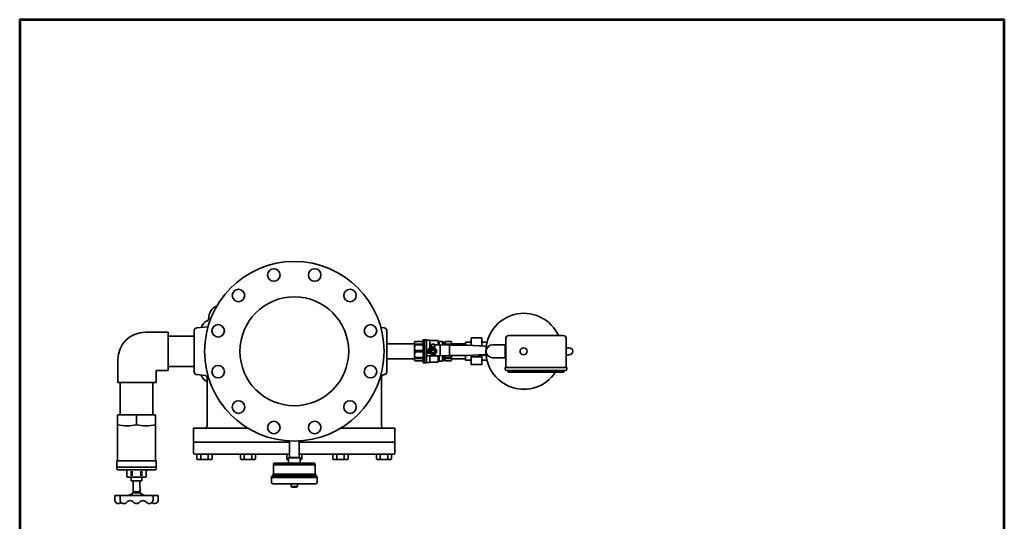
# Model space of a CAD drawing. Units: millimetres. Extents: x 145 to 1955, y 120 to 2850.
# Drawn here: x 145 to 1955, y 1928 to 2850 of the extents above; entities that cross this region are included whole.
import ezdxf

# ---------------------------------------------------------------- set-up
doc = ezdxf.new("R2010")
doc.units = ezdxf.units.MM
doc.header["$LTSCALE"] = 2.5
doc.layers.add('12', color=5, linetype='Continuous', lineweight=53)
doc.layers.add('9', color=7, linetype='Continuous', lineweight=35)

msp = doc.modelspace()

# ---------------------------------------------------------------- linework, layer by layer
at = {"layer": '12', "color": 5, "linetype": 'Continuous', "lineweight": 53}
msp.add_lwpolyline([(145, 120), (1955, 120), (1955, 2850), (145, 2850), (145, 120)], dxfattribs=at)
at = {"layer": '9', "color": 7, "linetype": 'Continuous', "lineweight": 35}
for p, q in [((470.36, 2283.52), (490.97, 2285.32)), ((815.24, 2283.52), (808.98, 2284.07)), ((417.67, 2275.5), (375.67, 2275.5)), ((417.67, 2275.5), (417.67, 2205.5)), ((417.67, 2268.62), (465.8, 2268.62)), ((465.8, 2278.54), (465.8, 2202.7)), ((819.8, 2278.54), (819.8, 2202.7)), ((1038.8, 2211.12), (1038.8, 2264.62)), ((1043.8, 2269.62), (1144.3, 2269.62)), ((1149.3, 2211.12), (1149.3, 2264.62)), ((819.8, 2254.22), (870.8, 2254.22)), ((870.8, 2256.98), (871.59, 2258.35)), ((870.8, 2256.98), (870.8, 2224.27)), ((871.59, 2258.35), (885, 2258.35)), ((871.59, 2253.94), (885, 2253.94)), ((871.59, 2253.94), (871.59, 2252.33)), ((871.59, 2252.33), (885, 2252.33)), ((886.72, 2261.07), (886.72, 2240.62)), ((886.72, 2261.07), (886.72, 2260.85)), ((887.58, 2261.93), (889.31, 2261.93)), ((889.31, 2261.93), (889.31, 2240.62)), ((889.31, 2261.93), (891.61, 2261.93)), ((892.75, 2260.64), (892.75, 2240.62)), ((893.89, 2261.07), (898.29, 2261.07)), ((899.2, 2259.82), (899.2, 2248.32)), ((900.29, 2260.42), (913.55, 2260.42)), ((901.49, 2252.67), (901.49, 2249.03)), ((904.8, 2253.53), (902.35, 2253.53)), ((904.8, 2253.53), (907.25, 2253.53)), ((908.41, 2247.94), (904.8, 2247.94)), ((908.11, 2252.67), (908.11, 2249.03)), ((917.71, 2252.67), (908.41, 2252.67)), ((908.41, 2252.67), (908.41, 2247.94)), ((914.4, 2259.25), (914.4, 2252.67)), ((915.48, 2259.2), (914.77, 2259.92)), ((915.99, 2257.88), (915.99, 2252.67)), ((916.7, 2258.7), (921.3, 2258.7)), ((917.71, 2232.02), (917.71, 2252.67)), ((934.93, 2251.81), (917.71, 2252.67)), ((922.01, 2257.13), (922.01, 2252.46)), ((922.52, 2258.19), (922.89, 2257.83)), ((923.74, 2256.31), (923.74, 2252.37)), ((924.1, 2257.32), (925.95, 2257.32)), ((926.32, 2256.37), (926.32, 2252.24)), ((927.17, 2257.83), (927.7, 2258.35)), ((938, 2258.35), (927.7, 2258.35)), ((938, 2253.94), (927.7, 2253.94)), ((927.7, 2253.94), (927.7, 2252.33)), ((938, 2252.33), (927.7, 2252.33)), ((934.93, 2251.81), (969.36, 2251.81)), ((934.93, 2232.88), (934.93, 2251.81)), ((938.8, 2256.98), (938, 2258.35)), ((938, 2253.94), (938, 2252.33)), ((938.8, 2256.98), (938.8, 2251.81)), ((938.8, 2254.22), (964.8, 2254.22)), ((969.36, 2251.81), (999.71, 2250.22)), ((989.33, 2250.77), (994.3, 2250.77)), ((1037.44, 2252.62), (1014.44, 2252.62)), ((1037.44, 2252.62), (1037.44, 2228.62)), ((1037.44, 2249.12), (1038.8, 2249.12)), ((819.8, 2227.02), (870.8, 2227.02)), ((871.59, 2241.76), (871.59, 2240.62)), ((871.59, 2241.76), (885, 2241.76)), ((871.59, 2239.48), (871.59, 2240.62)), ((871.59, 2239.48), (885, 2239.48)), ((871.59, 2228.92), (885, 2228.92)), ((871.59, 2227.3), (871.59, 2228.92)), ((871.59, 2227.3), (885, 2227.3)), ((886.72, 2220.18), (886.72, 2240.62)), ((889.31, 2219.32), (889.31, 2240.62)), ((892.75, 2220.61), (892.75, 2240.62)), ((892.75, 2235.46), (892.75, 2237.01)), ((892.75, 2237.01), (897.48, 2237.01)), ((917.71, 2232.02), (896.19, 2232.02)), ((897.48, 2237.01), (897.48, 2240.62)), ((899.2, 2221.43), (899.2, 2232.02)), ((901.79, 2242.29), (901.79, 2238.96)), ((907.81, 2238.96), (907.81, 2242.29)), ((914.4, 2221.99), (914.4, 2232.02)), ((915.99, 2223.8), (915.99, 2232.02)), ((917.71, 2232.02), (934.93, 2232.88)), ((922.01, 2224.11), (922.01, 2232.23)), ((923.74, 2224.93), (923.74, 2232.32)), ((926.32, 2224.87), (926.32, 2232.45)), ((938, 2228.92), (927.7, 2228.92)), ((927.7, 2227.3), (927.7, 2228.92)), ((938, 2227.3), (927.7, 2227.3)), ((934.93, 2232.88), (969.36, 2232.88)), ((938, 2227.3), (938, 2228.92)), ((938.8, 2224.27), (938.8, 2232.88)), ((938.8, 2227.02), (964.8, 2227.02)), ((969.36, 2232.88), (999.71, 2234.47)), ((974.8, 2230.47), (994.3, 2230.47)), ((997.1, 2233.78), (987.1, 2233.78)), ((994.3, 2233.78), (1002.39, 2233.78)), ((1037.44, 2228.62), (1014.44, 2228.62)), ((1037.44, 2232.12), (1038.8, 2232.12)), ((325.67, 2225.5), (325.67, 2183.5)), ((417.67, 2212.62), (465.74, 2212.62)), ((870.8, 2224.27), (871.59, 2222.89)), ((871.59, 2222.89), (885, 2222.89)), ((886.72, 2220.18), (886.72, 2220.39)), ((887.58, 2219.32), (889.31, 2219.32)), ((889.31, 2219.32), (891.61, 2219.32)), ((893.89, 2220.18), (898.29, 2220.18)), ((900.29, 2220.83), (913.55, 2220.83)), ((915.48, 2222.04), (914.77, 2221.33)), ((916.7, 2222.55), (921.3, 2222.55)), ((922.52, 2223.05), (922.89, 2223.42)), ((924.1, 2223.92), (925.95, 2223.92)), ((927.17, 2223.42), (927.7, 2222.89)), ((938, 2222.89), (927.7, 2222.89)), ((938.8, 2224.27), (938, 2222.89)), ((1150.8, 2211.12), (1037.3, 2211.12)), ((1037.3, 2208.12), (1037.3, 2211.12)), ((1150.8, 2211.12), (1150.8, 2208.12)), ((395.67, 2183.5), (395.67, 2205.5)), ((395.67, 2205.5), (417.67, 2205.5)), ((470.36, 2197.72), (485.24, 2196.42)), ((489.8, 2104.62), (489.8, 2191.44)), ((809.8, 2104.62), (809.8, 2192.67)), ((815.24, 2197.72), (814.36, 2197.65)), ((1147.8, 2205.12), (1040.3, 2205.12)), ((1042.3, 2205.12), (1042.3, 2204.12)), ((1044.3, 2202.12), (1143.8, 2202.12)), ((1079.97, 2204.21), (1079.97, 2205.12)), ((1087.63, 2204.21), (1087.63, 2205.12)), ((1145.8, 2204.12), (1145.8, 2205.12)), ((325.67, 2183.5), (395.67, 2183.5)), ((329.55, 2183.5), (329.55, 2123.53)), ((390.05, 2183.5), (390.05, 2123.53)), ((324.8, 2123.03), (325.3, 2123.53)), ((324.8, 2040.28), (324.8, 2123.03)), ((394.3, 2123.53), (325.3, 2123.53)), ((359.8, 2105.53), (359.8, 2123.53)), ((394.8, 2123.03), (394.3, 2123.53)), ((394.8, 2040.28), (394.8, 2123.03)), ((464.8, 2099.62), (564.1, 2099.62)), ((464.8, 2099.62), (464.8, 2053.62)), ((735.5, 2099.62), (834.8, 2099.62)), ((834.8, 2099.62), (834.8, 2053.62)), ((641.15, 2073.62), (464.8, 2073.62)), ((641.15, 2045.22), (641.15, 2075.85)), ((658.45, 2045.22), (658.45, 2075.85)), ((834.8, 2073.62), (658.45, 2073.62)), ((641.15, 2051.62), (466.8, 2051.62)), ((470.94, 2051.62), (470.94, 2042.12)), ((477.87, 2042.12), (477.87, 2051.62)), ((491.73, 2042.12), (491.73, 2051.62)), ((498.66, 2042.12), (498.66, 2051.62)), ((550.94, 2051.62), (550.94, 2042.12)), ((557.87, 2042.12), (557.87, 2051.62)), ((571.73, 2042.12), (571.73, 2051.62)), ((578.66, 2042.12), (578.66, 2051.62)), ((635.94, 2051.62), (635.94, 2042.12)), ((832.8, 2051.62), (658.45, 2051.62)), ((663.66, 2042.12), (663.66, 2051.62)), ((720.94, 2042.12), (720.94, 2051.62)), ((727.87, 2042.12), (727.87, 2051.62)), ((741.73, 2042.12), (741.73, 2051.62)), ((748.66, 2051.62), (748.66, 2042.12)), ((800.94, 2042.12), (800.94, 2051.62)), ((807.87, 2042.12), (807.87, 2051.62)), ((821.73, 2042.12), (821.73, 2051.62)), ((828.66, 2051.62), (828.66, 2042.12)), ((323.8, 2038.53), (324.8, 2040.28)), ((323.8, 2027.53), (323.8, 2038.53)), ((323.8, 2024.53), (323.8, 2027.53)), ((323.8, 2027.53), (395.8, 2027.53)), ((324.37, 2039.53), (395.23, 2039.53)), ((395.8, 2038.53), (394.8, 2040.28)), ((395.8, 2027.53), (395.8, 2038.53)), ((395.8, 2024.53), (395.8, 2027.53)), ((470.94, 2042.12), (472.8, 2041.62)), ((472.8, 2041.62), (496.8, 2041.62)), ((496.8, 2041.62), (498.66, 2042.12)), ((550.94, 2042.12), (552.8, 2041.62)), ((552.8, 2041.62), (576.8, 2041.62)), ((576.8, 2041.62), (578.66, 2042.12)), ((611.55, 2014.72), (611.55, 2032.22)), ((688.05, 2032.22), (611.55, 2032.22)), ((611.8, 2032.22), (611.8, 2033.72)), ((613.3, 2035.22), (686.3, 2035.22)), ((635.94, 2042.12), (639.05, 2041.29)), ((639.55, 2045.22), (639.05, 2044.72)), ((660.55, 2044.72), (639.05, 2044.72)), ((639.05, 2044.72), (639.05, 2035.22)), ((639.55, 2045.22), (649.8, 2045.22)), ((660.05, 2045.22), (649.8, 2045.22)), ((660.05, 2045.22), (660.55, 2044.72)), ((660.55, 2044.72), (660.55, 2035.22)), ((660.55, 2041.29), (663.66, 2042.12)), ((687.8, 2032.22), (687.8, 2033.72)), ((688.05, 2032.22), (688.05, 2014.72)), ((722.8, 2041.62), (720.94, 2042.12)), ((746.8, 2041.62), (722.8, 2041.62)), ((748.66, 2042.12), (746.8, 2041.62)), ((802.8, 2041.62), (800.94, 2042.12)), ((826.8, 2041.62), (802.8, 2041.62)), ((828.66, 2042.12), (826.8, 2041.62)), ((393.8, 2022.53), (325.8, 2022.53)), ((341.8, 2020.53), (341.8, 2011.53)), ((343.8, 2009.53), (375.8, 2009.53)), ((350.02, 2011.53), (350.02, 2020.53)), ((351.67, 2011.53), (351.67, 2020.53)), ((367.93, 2011.53), (367.93, 2020.53)), ((369.58, 2011.53), (369.58, 2020.53)), ((377.8, 2020.53), (377.8, 2011.53)), ((691.8, 2010.22), (607.8, 2010.22)), ((607.8, 2010.22), (607.8, 1999.72)), ((611.55, 2014.72), (609.8, 2012.22)), ((609.8, 2012.22), (689.8, 2012.22)), ((609.8, 2010.22), (609.8, 2012.22)), ((688.05, 2014.72), (611.55, 2014.72)), ((688.05, 2014.72), (689.8, 2012.22)), ((689.8, 2012.22), (689.8, 2010.22)), ((691.8, 1999.72), (691.8, 2010.22)), ((349.8, 2007.53), (349.8, 2003.53)), ((350.8, 2002.53), (368.7, 2002.53)), ((353.4, 1980.62), (353.4, 2002.53)), ((366.19, 1980.64), (366.13, 2002.53)), ((369.8, 2007.53), (369.8, 2003.53)), ((607.8, 2008.72), (691.8, 2008.72)), ((610.3, 1997.22), (689.3, 1997.22)), ((643.73, 1997.22), (643.8, 1993.12)), ((654.8, 1992.12), (644.8, 1992.12)), ((644.8, 1992.12), (644.8, 1991.47)), ((654.8, 1992.12), (654.8, 1991.47)), ((655.87, 1997.22), (655.8, 1993.12)), ((319.8, 1967.62), (319.8, 1974.62)), ((320.8, 1975.62), (359.8, 1975.62)), ((329.46, 1967.62), (329.46, 1974.62)), ((351.8, 1978.62), (344.3, 1975.62)), ((351.8, 1975.62), (351.8, 1979.62)), ((352.8, 1980.62), (359.8, 1980.62)), ((366.79, 1980.64), (359.79, 1980.62)), ((398.8, 1975.73), (359.8, 1975.62)), ((367.8, 1975.64), (367.79, 1979.64)), ((367.79, 1978.64), (375.3, 1975.66)), ((390.15, 1967.7), (390.14, 1974.7)), ((399.82, 1967.73), (399.8, 1974.73))]:
    msp.add_line(p, q, dxfattribs=at)
for points in [[(994.3, 2250.51), (994.3, 2265.12), (974.8, 2265.12), (974.8, 2251.53)], [(901.57, 2235.03), (908.03, 2235.03), (911.26, 2240.62), (908.03, 2246.22), (901.57, 2246.22), (898.34, 2240.62), (901.57, 2235.03)], [(964.8, 2251.81), (964.8, 2257.12), (974.8, 2257.12)], [(1004.03, 2257.12), (994.3, 2257.12)], [(1155.3, 2247.12), (1149.3, 2247.12)], [(974.8, 2224.12), (964.8, 2224.12), (964.8, 2232.88)], [(974.8, 2233.16), (974.8, 2216.12), (994.3, 2216.12), (994.3, 2234.18)], [(1149.3, 2234.12), (1155.3, 2234.12)], [(994.3, 2224.12), (1004.03, 2224.12)]]:
    msp.add_lwpolyline(points, dxfattribs=at)
for centre, radius in [((649.8, 2240.62), 165), ((612.27, 2380.68), 11.5), ((687.33, 2380.68), 11.5), ((547.27, 2343.15), 11.5), ((752.33, 2343.15), 11.5), ((649.8, 2240.62), 100), ((509.74, 2278.15), 11.5), ((789.86, 2278.15), 11.5), ((904.8, 2240.62), 6.63), ((904.8, 2240.62), 5.59), ((1071.3, 2240.62), 6.5), ((904.8, 2240.62), 3.44), ((904.8, 2240.62), 2.84), ((509.74, 2203.09), 11.5), ((789.86, 2203.09), 11.5), ((547.27, 2138.09), 11.5), ((752.33, 2138.09), 11.5), ((612.27, 2100.56), 11.5), ((687.33, 2100.56), 11.5)]:
    msp.add_circle(centre, radius, dxfattribs=at)
for centre, radius, start, end in [((518.41, 2300.62), 26, 114.65021, 178.96343), ((487.41, 2301.18), 5, 295.01666, 358.96343), ((1071.8, 2240.62), 69.75, 24.56469, 326.49764), ((470.8, 2278.54), 5, 95, 180), ((498.41, 2277.62), 21, 115.01666, 161.6565), ((814.8, 2278.54), 5, 0, 85), ((375.67, 2225.5), 50, 90, 180), ((1043.8, 2264.62), 5, 90, 180), ((1144.3, 2264.62), 5, 0, 90), ((875.77, 2256.15), 4.72, 152.16402, 207.83598), ((896.84, 2247.05), 25.79, 168.18164, 191.81836), ((885, 2260.08), 1.72, 270, 0), ((887.58, 2261.07), 0.861, 90, 180), ((891.61, 2260.21), 1.72, 48.59038, 90), ((893.89, 2262.79), 1.72, 228.59038, 270), ((904.8, 2240.62), 9.04, 111.51019, 203.57818), ((904.8, 2240.62), 8.18, 119.90056, 206.23828), ((904.8, 2240.62), 7.32, 90, 180), ((898.29, 2259.34), 1.72, 54.34091, 90), ((900.29, 2262.14), 1.72, 234.34091, 270), ((899.76, 2249.14), 1.72, 303.85844, 0), ((902.35, 2252.67), 0.861, 90, 180), ((904.8, 2240.62), 9.04, 68.48981, 111.51019), ((907.25, 2252.67), 0.861, 0, 90), ((909.83, 2249.14), 1.72, 180, 214.41151), ((904.8, 2240.62), 9.04, 66.42182, 68.48981), ((913.55, 2258.7), 1.72, 45, 90), ((916.7, 2260.42), 1.72, 225, 270), ((921.3, 2256.98), 1.72, 45, 90), ((924.1, 2259.04), 1.72, 225, 270), ((925.95, 2259.04), 1.72, 270, 315), ((929.79, 2256.15), 3.04, 133.54067, 226.45933), ((941.95, 2247.05), 15.2, 159.67303, 160.27761), ((933.83, 2256.15), 4.72, 332.16402, 27.83598), ((912.76, 2247.05), 25.79, 10.65175, 11.81836), ((999.48, 2245.92), 4.3, 44.59285, 87), ((1014.44, 2240.62), 12, 90, 270), ((1155.3, 2240.62), 6.5, 270, 90), ((896.84, 2234.2), 25.79, 168.18164, 191.81836), ((875.77, 2225.1), 4.72, 152.16402, 207.83598), ((896.19, 2235.46), 3.44, 180, 270), ((904.8, 2240.62), 9.04, 252.24721, 287.75279), ((929.79, 2225.1), 3.04, 133.54067, 226.45933), ((941.95, 2234.2), 15.2, 186.52403, 200.32697), ((912.76, 2234.2), 25.79, 348.18164, 357.05799), ((933.83, 2225.1), 4.72, 332.16402, 27.83598), ((999.48, 2238.76), 4.3, 273, 309.84956), ((885, 2221.17), 1.72, 0, 90), ((887.58, 2220.18), 0.861, 180, 270), ((891.61, 2221.04), 1.72, 270, 311.40962), ((893.89, 2218.46), 1.72, 90, 131.40962), ((898.29, 2221.9), 1.72, 270, 305.65909), ((900.29, 2219.1), 1.72, 90, 125.65909), ((913.55, 2222.55), 1.72, 270, 315), ((916.7, 2220.83), 1.72, 90, 135), ((921.3, 2224.27), 1.72, 270, 315), ((924.1, 2222.2), 1.72, 90, 135), ((925.95, 2222.2), 1.72, 45, 90), ((470.8, 2202.7), 5, 180, 265), ((498.41, 2203.62), 21, 198.3435, 244.971), ((484.8, 2191.44), 5, 0, 85), ((814.8, 2192.67), 5, 95, 180), ((814.8, 2202.7), 5, 275, 0), ((1040.3, 2208.12), 3, 180, 270), ((1044.3, 2204.12), 2, 180, 270), ((1083.8, 2206.68), 4.56, 212.77656, 327.22344), ((1143.8, 2204.12), 2, 270, 0), ((1147.8, 2208.12), 3, 270, 0), ((342.3, 2181.1), 77.56, 256.9604, 283.0396), ((377.3, 2181.1), 77.56, 256.9604, 283.0396), ((484.8, 2104.62), 5, 270, 0), ((814.8, 2104.62), 5, 180, 270), ((466.8, 2053.62), 2, 180, 270), ((832.8, 2053.62), 2, 270, 0), ((474.41, 2053.93), 12.31, 253.65711, 286.34289), ((484.8, 2090.12), 48.5, 261.78679, 278.21321), ((495.19, 2053.93), 12.31, 253.65711, 286.34289), ((554.41, 2053.93), 12.31, 253.65711, 286.34289), ((564.8, 2090.12), 48.5, 261.78679, 278.21321), ((575.19, 2053.93), 12.31, 253.65711, 286.34289), ((613.3, 2033.72), 1.5, 90, 180), ((639.41, 2053.93), 12.31, 253.65711, 268.33503), ((660.19, 2053.93), 12.31, 271.66497, 286.34289), ((686.3, 2033.72), 1.5, 0, 90), ((724.41, 2053.93), 12.31, 253.65711, 286.34289), ((734.8, 2090.12), 48.5, 261.78679, 278.21321), ((745.19, 2053.93), 12.31, 253.65711, 286.34289), ((804.41, 2053.93), 12.31, 253.65711, 286.34289), ((814.8, 2090.12), 48.5, 261.78679, 278.21321), ((825.19, 2053.93), 12.31, 253.65711, 286.34289), ((325.8, 2024.53), 2, 180, 270), ((339.8, 2020.53), 2, 0, 90), ((343.8, 2011.53), 2, 180, 270), ((347.8, 2007.53), 2, 0, 90), ((371.8, 2007.53), 2, 90, 180), ((375.8, 2011.53), 2, 270, 0), ((379.8, 2020.53), 2, 90, 180), ((393.8, 2024.53), 2, 270, 0), ((350.8, 2003.53), 1, 180, 270), ((368.8, 2003.53), 1, 270, 0), ((610.3, 1999.72), 2.5, 180, 270), ((644.8, 1993.12), 1, 180, 270), ((645.3, 1991.47), 0.5, 180, 261.22571), ((654.3, 1991.47), 0.5, 278.77429, 0), ((654.8, 1993.12), 1, 270, 0), ((689.3, 1999.72), 2.5, 270, 0), ((320.8, 1974.62), 1, 90, 180), ((330.46, 1974.62), 1, 90, 180), ((352.8, 1979.62), 1, 90, 180), ((357.05, 1980.38), 2.75, 5.10992, 174.89008), ((362.54, 1980.38), 2.75, 5.26036, 175.04051), ((366.79, 1979.64), 1, 0.15043, 90.15043), ((389.14, 1974.7), 1, 0.15043, 90.15043), ((398.8, 1974.73), 1, 0.15043, 90.15043), ((649.8, 2020.62), 30, 261.22571, 270), ((649.8, 2020.62), 30, 270, 278.77429), ((326.8, 1967.62), 7, 180, 313.66108), ((336.46, 1967.62), 7, 180, 321.06118), ((348.13, 1958.2), 8, 38.93882, 141.06118), ((359.8, 1967.62), 7, 218.93882, 270), ((359.82, 1967.62), 7, 270.15043, 321.21161), ((371.51, 1958.23), 8, 39.08926, 141.21161), ((383.15, 1967.68), 7, 219.08926, 0.15043), ((392.82, 1967.71), 7, 226.48935, 0.15043)]:
    msp.add_arc(centre, radius, start, end, dxfattribs=at)

doc.saveas('drawing.dxf')
